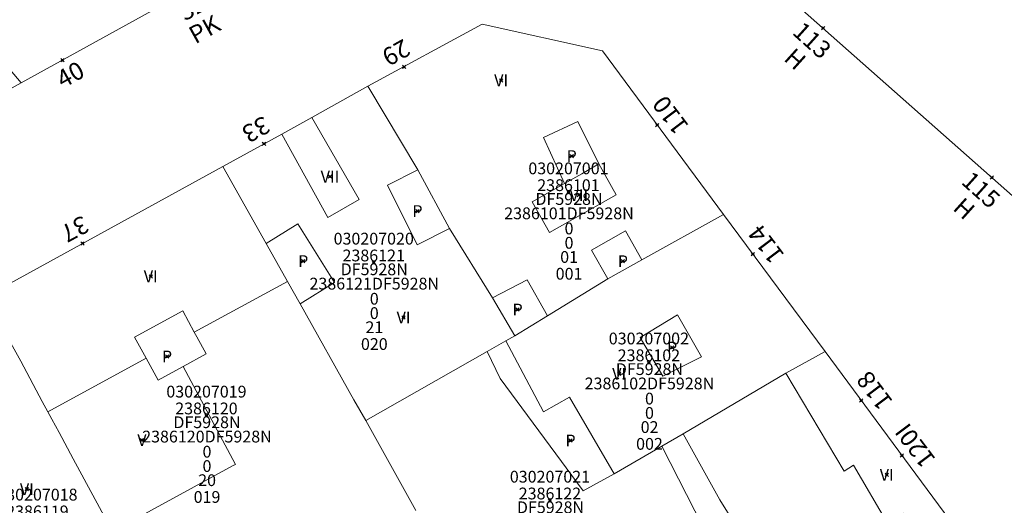
# Model space of a CAD drawing. Units: metres. Extents: x 451383 to 452893, y 4598080 to 4599880.
# Drawn here: x 452185 to 452243, y 4598438 to 4598467 of the extents above; entities that cross this region are included whole.
import ezdxf
from ezdxf.enums import TextEntityAlignment as Align

# ---------------------------------------------------------------- set-up
doc = ezdxf.new("R2010")
doc.units = ezdxf.units.M
doc.header["$MEASUREMENT"] = 0
doc.header["$PDMODE"] = 35
doc.header["$PDSIZE"] = 0.1
for name, color, linetype in [('2_CQPM_ILLES_NOVES', 6, 'Continuous'), ('2_CQPM_PARCELLES_NOVES', 31, 'Continuous'), ('2_CQPM_VOLUMETRIES_NOVES', 4, 'Continuous'), ('CQPM_NUMPOL', 6, 'Continuous'), ('CQPM_NUMPOL_CODGIS', 6, 'Continuous'), ('CQPM_NUMPOL_DISTAL', 7, 'Continuous'), ('CQPM_NUMPOL_IDENT', 6, 'Continuous'), ('CQPM_NUMPOL_NUM', 6, 'Continuous'), ('CQPM_NUMPOL_NUMEDIF', 6, 'Continuous'), ('CQPM_NUMPOL_UTM', 6, 'Continuous'), ('CQPM_NUMPOL_VIRTUAL', 3, 'Continuous'), ('CQPM_PARCEL_U', 2, 'Continuous'), ('CQPM_PARCEL_U_CODGIS', 2, 'Continuous'), ('CQPM_PARCEL_U_IDENT', 2, 'Continuous'), ('CQPM_PARCEL_U_NUMGIS', 2, 'Continuous'), ('CQPM_PARCEL_U_UTM', 2, 'Continuous'), ('CQPM_VOLUMETRIA_BLOC', 1, 'Continuous'), ('CQPM_VOLUMETRIA_CODGIS', 1, 'Continuous'), ('CQPM_VOLUMETRIA_IDENT', 1, 'Continuous'), ('CQPM_VOLUMETRIA_NUMEDIF', 1, 'Continuous'), ('CQPM_VOLUMETRIA_PLANTES', 1, 'Continuous')]:
    doc.layers.add(name, color=color, linetype=linetype)

# ---------------------------------------------------------------- blocks, each defined once
blk = doc.blocks.new('CQPM_NUMPOL')
at = {"layer": 'CQPM_NUMPOL_IDENT'}
blk.add_point((0, 0), dxfattribs=at)
at = {"layer": 'CQPM_NUMPOL_CODGIS'}
blk.add_attdef('CODI_GIS', text='', height=0.7, dxfattribs=at).set_placement((0, -1), align=Align.CENTER)
at = {"layer": 'CQPM_NUMPOL_NUM', "color": 0}
blk.add_attdef('NUMERO', text='', height=0.7, dxfattribs=at).set_placement((0, -1), align=Align.CENTER)
at = {"layer": 'CQPM_NUMPOL_NUMEDIF'}
blk.add_attdef('NUM_EDIFICI', text='', height=0.7, dxfattribs=at).set_placement((0, -1), align=Align.CENTER)
at = {"layer": 'CQPM_NUMPOL_UTM'}
blk.add_attdef('UTM', text='', height=0.7, dxfattribs=at).set_placement((0, -1), align=Align.CENTER)
blk = doc.blocks.new('CQPM_VOLUMETRIA')
at = {"layer": 'CQPM_VOLUMETRIA_IDENT'}
blk.add_point((0, 0), dxfattribs=at)
at = {"layer": 'CQPM_VOLUMETRIA_CODGIS'}
blk.add_attdef('CODI_GIS', text='', height=0.7, dxfattribs=at).set_placement((0, -1), align=Align.CENTER)
at = {"layer": 'CQPM_VOLUMETRIA_NUMEDIF'}
blk.add_attdef('NUM_EDIFICI', text='', height=0.7, dxfattribs=at).set_placement((0, -1), align=Align.CENTER)
at = {"layer": 'CQPM_VOLUMETRIA_PLANTES'}
blk.add_attdef('PLANTES', text='', height=0.7, dxfattribs=at).set_placement((0, 0), align=Align.MIDDLE_CENTER)
blk = doc.blocks.new('CQPM_PARCEL_U')
at = {"layer": 'CQPM_PARCEL_U_IDENT'}
blk.add_point((0, 0), dxfattribs=at)
at = {"layer": 'CQPM_PARCEL_U_CODGIS'}
blk.add_attdef('CODI_GIS', text='', height=0.7, dxfattribs=at).set_placement((0, 1.069), align=Align.CENTER)
at = {"layer": 'CQPM_PARCEL_U_NUMGIS'}
blk.add_attdef('PARCEL_GIS', text='', height=0.7, dxfattribs=at).set_placement((0.035, -5.2), align=Align.CENTER)
at = {"layer": 'CQPM_PARCEL_U_UTM'}
blk.add_attdef('UTM', text='', height=0.7, dxfattribs=at).set_placement((0, 0.069), align=Align.CENTER)

msp = doc.modelspace()

# ---------------------------------------------------------------- linework, layer by layer
at = {"layer": '2_CQPM_ILLES_NOVES', "linetype": 'Continuous', "lineweight": 0}
for points in [[(452184.874, 4598462.929), (452205.663, 4598474.418), (452207.341, 4598481.227), (452201.173, 4598489.457)], [(452254.717, 4598480.092), (452244.071, 4598489.431), (452227.391, 4598470.768), (452259.055, 4598442.721)], [(452172.382, 4598456.025), (452184.874, 4598462.929)], [(452205.487, 4598462.741), (452202.153, 4598460.871)], [(452202.153, 4598460.871), (452200.373, 4598459.894)], [(452200.373, 4598459.894), (452196.871, 4598457.97)], [(452196.871, 4598457.97), (452182.772, 4598450.225)], [(452232.672, 4598446.946), (452226.634, 4598455.107)], [(452240.73, 4598431.445), (452243.127, 4598432.814), (452232.672, 4598446.946)]]:
    msp.add_lwpolyline(points, dxfattribs=at)
at = {"layer": '2_CQPM_ILLES_NOVES', "linetype": 'Continuous', "lineweight": 0, "flags": 128}
msp.add_lwpolyline([(452226.634, 4598455.107), (452219.437, 4598464.834), (452212.281, 4598466.435), (452205.487, 4598462.741)], dxfattribs=at)
at = {"layer": '2_CQPM_PARCELLES_NOVES', "linetype": 'Continuous', "lineweight": 0}
for p, q in [((452213.355, 4598445.342), (452212.577, 4598446.951)), ((452218.299, 4598438.671), (452213.355, 4598445.342))]:
    msp.add_line(p, q, dxfattribs=at)
for points in [[(452183.222, 4598464.869), (452184.874, 4598462.929)], [(452208.458, 4598457.753), (452205.487, 4598462.741)], [(452196.871, 4598457.97), (452199.444, 4598453.38)], [(452210.347, 4598454.262), (452208.458, 4598457.753)], [(452226.634, 4598455.107), (452221.787, 4598452.409)], [(452212.897, 4598450.141), (452210.347, 4598454.262)], [(452199.444, 4598453.38), (452200.713, 4598451.115)], [(452221.787, 4598452.409), (452219.752, 4598451.277)], [(452200.713, 4598451.115), (452201.455, 4598449.793)], [(452219.752, 4598451.277), (452216.167, 4598449.07)], [(452201.455, 4598449.793), (452204.657, 4598444.081)], [(452214.227, 4598447.891), (452212.897, 4598450.141)], [(452216.167, 4598449.07), (452214.227, 4598447.891)], [(452213.697, 4598447.591), (452214.227, 4598447.891)], [(452184.164, 4598447.631), (452184.846, 4598446.37)], [(452212.577, 4598446.951), (452213.697, 4598447.591)], [(452212.577, 4598446.951), (452205.376, 4598442.841)], [(452230.343, 4598445.67), (452232.672, 4598446.946)], [(452184.846, 4598446.37), (452186.128, 4598443.988)], [(452224.236, 4598442.061), (452230.343, 4598445.67)], [(452186.128, 4598443.988), (452186.464, 4598443.365)], [(452204.657, 4598444.081), (452205.376, 4598442.841)], [(452186.464, 4598443.365), (452186.698, 4598442.93)], [(452186.698, 4598442.93), (452187.13, 4598442.126)], [(452205.376, 4598442.841), (452208.346, 4598437.5)], [(452187.13, 4598442.126), (452187.964, 4598440.576)], [(452222.962, 4598441.321), (452224.236, 4598442.061)], [(452222.962, 4598441.321), (452225.416, 4598436.497), (452219.176, 4598433.323), (452219.675, 4598432.343), (452213.079, 4598428.987)], [(452220.136, 4598439.681), (452222.962, 4598441.321)], [(452187.964, 4598440.576), (452190.177, 4598436.465)], [(452218.299, 4598438.671), (452220.136, 4598439.681)]]:
    msp.add_lwpolyline(points, dxfattribs=at)
at = {"layer": '2_CQPM_VOLUMETRIES_NOVES', "linetype": 'Continuous', "lineweight": 0, "flags": 128}
for points in [[(452202.153, 4598460.871), (452204.974, 4598455.999), (452203.103, 4598454.933), (452200.373, 4598459.894)], [(452217.187, 4598456.951), (452216.906, 4598456.792), (452215.257, 4598455.861), (452216.297, 4598454.031), (452220.257, 4598456.281), (452219.217, 4598458.111)], [(452230.343, 4598445.67), (452233.803, 4598439.835), (452234.37, 4598440.183), (452236.411, 4598436.71), (452237.378, 4598437.338), (452240.73, 4598431.445)], [(452224.236, 4598442.061), (452226.411, 4598438.137), (452228.824, 4598434.242)], [(452197.62, 4598440.24), (452197.477, 4598440.162), (452190.296, 4598436.243)]]:
    msp.add_lwpolyline(points, dxfattribs=at)
at = {"layer": '2_CQPM_VOLUMETRIES_NOVES', "linetype": 'Continuous', "lineweight": 0}
for points in [[(452217.187, 4598456.951), (452215.927, 4598459.681), (452217.977, 4598460.631), (452219.217, 4598458.111)], [(452219.217, 4598458.111), (452218.202, 4598457.531), (452217.187, 4598456.951)], [(452208.458, 4598457.753), (452206.65, 4598456.855), (452208.414, 4598453.302), (452210.347, 4598454.262)], [(452199.444, 4598453.38), (452201.322, 4598454.551), (452203.498, 4598451.067), (452201.455, 4598449.793)], [(452219.752, 4598451.277), (452218.788, 4598452.985), (452220.816, 4598454.13), (452221.787, 4598452.409)], [(452195.169, 4598448.101), (452200.713, 4598451.115)], [(452212.897, 4598450.141), (452214.967, 4598451.211), (452216.167, 4598449.07)], [(452195.169, 4598448.101), (452194.48, 4598449.37), (452191.622, 4598447.801), (452192.309, 4598446.55)], [(452194.505, 4598446.06), (452195.872, 4598446.811), (452195.314, 4598447.836), (452195.169, 4598448.101)], [(452220.136, 4598439.681), (452217.479, 4598444.236), (452215.923, 4598443.361), (452213.697, 4598447.591)], [(452186.464, 4598443.365), (452192.309, 4598446.55)], [(452192.309, 4598446.55), (452193.024, 4598445.247), (452194.505, 4598446.06)], [(452194.505, 4598446.06), (452197.62, 4598440.24)]]:
    msp.add_lwpolyline(points, dxfattribs=at)
msp.add_lwpolyline([(452223.902, 4598449.136), (452221.672, 4598447.796), (452223.022, 4598445.486), (452225.322, 4598446.636)], close=True, dxfattribs=at)

# ---------------------------------------------------------------- block references
at = {"layer": 'CQPM_NUMPOL'}
ref = msp.add_blockref('CQPM_NUMPOL', (452199.312, 4598459.311), dxfattribs=dict(at, xscale=1.500002325211929, yscale=1.500002325211929, zscale=1.0000015504, rotation=208.999565238115))
ref.add_attrib('NUMERO', '33', dxfattribs={"layer": 'CQPM_NUMPOL_NUM', "color": 0, "height": 1.05, "rotation": 208.99957}).set_placement((452198.584, 4598460.622), align=Align.CENTER)
ref = msp.add_blockref('CQPM_NUMPOL', (452242.596, 4598457.299), dxfattribs=dict(at, xscale=1.500002325551199, yscale=1.500002325551199, zscale=1.0000015504, rotation=318.1094398558428))
ref.add_attrib('NUMERO', '115', dxfattribs={"layer": 'CQPM_NUMPOL_NUM', "color": 0, "height": 1.05, "rotation": 318.10944}).set_placement((452241.595, 4598456.183), align=Align.CENTER)
ref.add_attrib('NUM_EDIFICI', 'H', dxfattribs={"layer": 'CQPM_NUMPOL_NUMEDIF', "height": 1.05, "rotation": 318.10944}).set_placement((452240.593, 4598455.066), align=Align.CENTER)
ref = msp.add_blockref('CQPM_NUMPOL', (452188.529, 4598453.387), dxfattribs=dict(at, xscale=1.500002325211918, yscale=1.500002325211918, zscale=1.0000015504, rotation=208.3808453940476))
ref.add_attrib('NUMERO', '37', dxfattribs={"layer": 'CQPM_NUMPOL_NUM', "color": 0, "height": 1.05, "rotation": 208.38085}).set_placement((452187.816, 4598454.707), align=Align.CENTER)
ref = msp.add_blockref('CQPM_NUMPOL', (452228.38, 4598452.746), dxfattribs=dict(at, xscale=1.500002325668672, yscale=1.500002325668672, zscale=1.0000015504, rotation=126.999565264478))
ref.add_attrib('NUMERO', '114', dxfattribs={"layer": 'CQPM_NUMPOL_NUM', "color": 0, "height": 1.05, "rotation": 126.99957}).set_placement((452229.578, 4598453.648), align=Align.CENTER)
ref = msp.add_blockref('CQPM_NUMPOL', (452234.826, 4598444.033), dxfattribs=dict(at, xscale=1.500002325668672, yscale=1.500002325668672, zscale=1.0000015504, rotation=126.999565264478))
ref.add_attrib('NUMERO', '118', dxfattribs={"layer": 'CQPM_NUMPOL_NUM', "color": 0, "height": 1.05, "rotation": 126.99957}).set_placement((452236.024, 4598444.936), align=Align.CENTER)
ref = msp.add_blockref('CQPM_NUMPOL', (452237.244, 4598440.765), dxfattribs=dict(at, xscale=1.500002325668672, yscale=1.500002325668672, zscale=1.0000015504, rotation=126.999565264478))
ref.add_attrib('NUMERO', '120I', dxfattribs={"layer": 'CQPM_NUMPOL_NUM', "color": 0, "height": 1.05, "rotation": 126.99957}).set_placement((452238.442, 4598441.668), align=Align.CENTER)
at = {"layer": 'CQPM_NUMPOL_DISTAL'}
ref = msp.add_blockref('CQPM_NUMPOL', (452194.576, 4598468.291), dxfattribs=dict(at, xscale=1.500002325606999, yscale=1.500002325606999, zscale=1.0000015504, rotation=28.99956526533949))
ref.add_attrib('NUMERO', '32', dxfattribs={"layer": 'CQPM_NUMPOL_NUM', "color": 0, "height": 1.05, "rotation": 28.99957}).set_placement((452195.303, 4598466.979), align=Align.CENTER)
ref.add_attrib('NUM_EDIFICI', 'PK', dxfattribs={"layer": 'CQPM_NUMPOL_NUMEDIF', "height": 1.05, "rotation": 28.99957}).set_placement((452196.03, 4598465.667), align=Align.CENTER)
ref = msp.add_blockref('CQPM_NUMPOL', (452232.552, 4598466.196), dxfattribs=dict(at, xscale=1.500002325551197, yscale=1.500002325551197, zscale=1.0000015504, rotation=318.0487576593225))
ref.add_attrib('NUMERO', '113', dxfattribs={"layer": 'CQPM_NUMPOL_NUM', "color": 0, "height": 1.05, "rotation": 318.04876}).set_placement((452231.55, 4598465.08), align=Align.CENTER)
ref.add_attrib('NUM_EDIFICI', 'H', dxfattribs={"layer": 'CQPM_NUMPOL_NUMEDIF', "height": 1.05, "rotation": 318.04876}).set_placement((452230.547, 4598463.965), align=Align.CENTER)
ref = msp.add_blockref('CQPM_NUMPOL', (452207.64, 4598463.885), dxfattribs=dict(at, xscale=1.500002325211929, yscale=1.500002325211929, zscale=1.0000015504, rotation=208.999565238115))
ref.add_attrib('NUMERO', '29', dxfattribs={"layer": 'CQPM_NUMPOL_NUM', "color": 0, "height": 1.05, "rotation": 208.99957}).set_placement((452206.913, 4598465.197), align=Align.CENTER)
ref = msp.add_blockref('CQPM_NUMPOL', (452222.697, 4598460.428), dxfattribs=dict(at, xscale=1.500002325668672, yscale=1.500002325668672, zscale=1.0000015504, rotation=126.999565264478))
ref.add_attrib('NUMERO', '110', dxfattribs={"layer": 'CQPM_NUMPOL_NUM', "color": 0, "height": 1.05, "rotation": 126.99957}).set_placement((452223.895, 4598461.33), align=Align.CENTER)
at = {"layer": 'CQPM_NUMPOL_VIRTUAL'}
ref = msp.add_blockref('CQPM_NUMPOL', (452187.323, 4598464.283), dxfattribs=dict(at, xscale=1.500002325606999, yscale=1.500002325606999, zscale=1.0000015504, rotation=28.99956526533949))
ref.add_attrib('NUMERO', '40', dxfattribs={"layer": 'CQPM_NUMPOL_NUM', "color": 0, "height": 1.05, "rotation": 28.99957}).set_placement((452188.051, 4598462.971), align=Align.CENTER)
at = {"layer": 'CQPM_PARCEL_U', "lineweight": 30}
ref = msp.add_blockref('CQPM_PARCEL_U', (452217.414, 4598456.43), dxfattribs=at)
ref.add_attrib('REFCA_PAR', '0', dxfattribs={"lineweight": 30, "height": 0.7}).set_placement((452217.447, 4598453.07), align=Align.CENTER)
ref.add_attrib('REFCA_POL', '0', dxfattribs={"lineweight": 30, "height": 0.7}).set_placement((452217.447, 4598453.923), align=Align.CENTER)
ref.add_attrib('UTM_TOTAL', '2386101DF5928N', dxfattribs={"lineweight": 30, "height": 0.7}).set_placement((452217.447, 4598454.824), align=Align.CENTER)
ref.add_attrib('UTM', '2386101', dxfattribs={"lineweight": 30, "height": 0.7}).set_placement((452217.414, 4598456.499), align=Align.CENTER)
ref.add_attrib('CODI_GIS', '030207001', dxfattribs={"lineweight": 30, "height": 0.7}).set_placement((452217.414, 4598457.499), align=Align.CENTER)
ref.add_attrib('PARCEL_GIS', '001', dxfattribs={"lineweight": 30, "height": 0.7}).set_placement((452217.45, 4598451.23), align=Align.CENTER)
ref.add_attrib('PARCEL_UTM', '01', dxfattribs={"lineweight": 30, "height": 0.7}).set_placement((452217.454, 4598452.229), align=Align.CENTER)
ref.add_attrib('PLANOL', 'DF5928N', dxfattribs={"lineweight": 30, "height": 0.7}).set_placement((452217.447, 4598455.677), align=Align.CENTER)
ref = msp.add_blockref('CQPM_PARCEL_U', (452205.836, 4598452.248), dxfattribs=at)
ref.add_attrib('REFCA_PAR', '0', dxfattribs={"lineweight": 30, "height": 0.7}).set_placement((452205.869, 4598448.888), align=Align.CENTER)
ref.add_attrib('REFCA_POL', '0', dxfattribs={"lineweight": 30, "height": 0.7}).set_placement((452205.869, 4598449.741), align=Align.CENTER)
ref.add_attrib('UTM_TOTAL', '2386121DF5928N', dxfattribs={"lineweight": 30, "height": 0.7}).set_placement((452205.869, 4598450.642), align=Align.CENTER)
ref.add_attrib('UTM', '2386121', dxfattribs={"lineweight": 30, "height": 0.7}).set_placement((452205.836, 4598452.317), align=Align.CENTER)
ref.add_attrib('CODI_GIS', '030207020', dxfattribs={"lineweight": 30, "height": 0.7}).set_placement((452205.836, 4598453.317), align=Align.CENTER)
ref.add_attrib('PARCEL_GIS', '020', dxfattribs={"lineweight": 30, "height": 0.7}).set_placement((452205.871, 4598447.047), align=Align.CENTER)
ref.add_attrib('PARCEL_UTM', '21', dxfattribs={"lineweight": 30, "height": 0.7}).set_placement((452205.875, 4598448.047), align=Align.CENTER)
ref.add_attrib('PLANOL', 'DF5928N', dxfattribs={"lineweight": 30, "height": 0.7}).set_placement((452205.869, 4598451.495), align=Align.CENTER)
ref = msp.add_blockref('CQPM_PARCEL_U', (452222.197, 4598446.308), dxfattribs=at)
ref.add_attrib('REFCA_PAR', '0', dxfattribs={"lineweight": 30, "height": 0.7}).set_placement((452222.23, 4598442.948), align=Align.CENTER)
ref.add_attrib('REFCA_POL', '0', dxfattribs={"lineweight": 30, "height": 0.7}).set_placement((452222.23, 4598443.801), align=Align.CENTER)
ref.add_attrib('UTM_TOTAL', '2386102DF5928N', dxfattribs={"lineweight": 30, "height": 0.7}).set_placement((452222.23, 4598444.702), align=Align.CENTER)
ref.add_attrib('UTM', '2386102', dxfattribs={"lineweight": 30, "height": 0.7}).set_placement((452222.197, 4598446.377), align=Align.CENTER)
ref.add_attrib('CODI_GIS', '030207002', dxfattribs={"lineweight": 30, "height": 0.7}).set_placement((452222.197, 4598447.377), align=Align.CENTER)
ref.add_attrib('PARCEL_GIS', '002', dxfattribs={"lineweight": 30, "height": 0.7}).set_placement((452222.233, 4598441.108), align=Align.CENTER)
ref.add_attrib('PARCEL_UTM', '02', dxfattribs={"lineweight": 30, "height": 0.7}).set_placement((452222.237, 4598442.107), align=Align.CENTER)
ref.add_attrib('PLANOL', 'DF5928N', dxfattribs={"lineweight": 30, "height": 0.7}).set_placement((452222.23, 4598445.555), align=Align.CENTER)
ref = msp.add_blockref('CQPM_PARCEL_U', (452195.89, 4598443.147), dxfattribs=at)
ref.add_attrib('REFCA_PAR', '0', dxfattribs={"lineweight": 30, "height": 0.7}).set_placement((452195.922, 4598439.787), align=Align.CENTER)
ref.add_attrib('REFCA_POL', '0', dxfattribs={"lineweight": 30, "height": 0.7}).set_placement((452195.922, 4598440.641), align=Align.CENTER)
ref.add_attrib('UTM_TOTAL', '2386120DF5928N', dxfattribs={"lineweight": 30, "height": 0.7}).set_placement((452195.922, 4598441.541), align=Align.CENTER)
ref.add_attrib('UTM', '2386120', dxfattribs={"lineweight": 30, "height": 0.7}).set_placement((452195.89, 4598443.216), align=Align.CENTER)
ref.add_attrib('CODI_GIS', '030207019', dxfattribs={"lineweight": 30, "height": 0.7}).set_placement((452195.89, 4598444.216), align=Align.CENTER)
ref.add_attrib('PARCEL_GIS', '019', dxfattribs={"lineweight": 30, "height": 0.7}).set_placement((452195.925, 4598437.947), align=Align.CENTER)
ref.add_attrib('PARCEL_UTM', '20', dxfattribs={"lineweight": 30, "height": 0.7}).set_placement((452195.929, 4598438.946), align=Align.CENTER)
ref.add_attrib('PLANOL', 'DF5928N', dxfattribs={"lineweight": 30, "height": 0.7}).set_placement((452195.922, 4598442.394), align=Align.CENTER)
ref = msp.add_blockref('CQPM_PARCEL_U', (452216.314, 4598438.085), dxfattribs=at)
ref.add_attrib('REFCA_PAR', '0', dxfattribs={"lineweight": 30, "height": 0.7}).set_placement((452216.347, 4598434.725), align=Align.CENTER)
ref.add_attrib('REFCA_POL', '0', dxfattribs={"lineweight": 30, "height": 0.7}).set_placement((452216.347, 4598435.579), align=Align.CENTER)
ref.add_attrib('UTM_TOTAL', '2386122DF5928N', dxfattribs={"lineweight": 30, "height": 0.7}).set_placement((452216.347, 4598436.479), align=Align.CENTER)
ref.add_attrib('UTM', '2386122', dxfattribs={"lineweight": 30, "height": 0.7}).set_placement((452216.314, 4598438.155), align=Align.CENTER)
ref.add_attrib('CODI_GIS', '030207021', dxfattribs={"lineweight": 30, "height": 0.7}).set_placement((452216.314, 4598439.155), align=Align.CENTER)
ref.add_attrib('PARCEL_GIS', '021', dxfattribs={"lineweight": 30, "height": 0.7}).set_placement((452216.349, 4598432.885), align=Align.CENTER)
ref.add_attrib('PARCEL_UTM', '22', dxfattribs={"lineweight": 30, "height": 0.7}).set_placement((452216.353, 4598433.884), align=Align.CENTER)
ref.add_attrib('PLANOL', 'DF5928N', dxfattribs={"lineweight": 30, "height": 0.7}).set_placement((452216.347, 4598437.333), align=Align.CENTER)
ref = msp.add_blockref('CQPM_PARCEL_U', (452185.841, 4598437.018), dxfattribs=at)
ref.add_attrib('REFCA_PAR', '0', dxfattribs={"lineweight": 30, "height": 0.7}).set_placement((452185.874, 4598433.658), align=Align.CENTER)
ref.add_attrib('REFCA_POL', '0', dxfattribs={"lineweight": 30, "height": 0.7}).set_placement((452185.874, 4598434.512), align=Align.CENTER)
ref.add_attrib('UTM_TOTAL', '2386119DF5928N', dxfattribs={"lineweight": 30, "height": 0.7}).set_placement((452185.874, 4598435.412), align=Align.CENTER)
ref.add_attrib('UTM', '2386119', dxfattribs={"lineweight": 30, "height": 0.7}).set_placement((452185.841, 4598437.088), align=Align.CENTER)
ref.add_attrib('CODI_GIS', '030207018', dxfattribs={"lineweight": 30, "height": 0.7}).set_placement((452185.841, 4598438.088), align=Align.CENTER)
ref.add_attrib('PARCEL_GIS', '018', dxfattribs={"lineweight": 30, "height": 0.7}).set_placement((452185.876, 4598431.818), align=Align.CENTER)
ref.add_attrib('PARCEL_UTM', '19', dxfattribs={"lineweight": 30, "height": 0.7}).set_placement((452185.88, 4598432.817), align=Align.CENTER)
ref.add_attrib('PLANOL', 'DF5928N', dxfattribs={"lineweight": 30, "height": 0.7}).set_placement((452185.874, 4598436.266), align=Align.CENTER)
at = {"layer": 'CQPM_VOLUMETRIA_BLOC'}
ref = msp.add_blockref('CQPM_VOLUMETRIA', (452213.413, 4598463.085), dxfattribs=dict(at, xscale=1.000001550400009, yscale=1.000001550400009, zscale=1.000001550400009, rotation=359.9995652666707))
ref.add_attrib('PLANTES', 'VI', dxfattribs={"layer": 'CQPM_VOLUMETRIA_PLANTES', "height": 0.7, "rotation": 359.99957}).set_placement((452213.413, 4598463.085), align=Align.MIDDLE_CENTER)
ref = msp.add_blockref('CQPM_VOLUMETRIA', (452217.606, 4598458.58), dxfattribs=dict(at, xscale=1.000001550400009, yscale=1.000001550400009, zscale=1.000001550400009, rotation=359.9995652666707))
ref.add_attrib('PLANTES', 'P', dxfattribs={"layer": 'CQPM_VOLUMETRIA_PLANTES', "height": 0.7, "rotation": 359.99957}).set_placement((452217.606, 4598458.58), align=Align.MIDDLE_CENTER)
ref = msp.add_blockref('CQPM_VOLUMETRIA', (452203.237, 4598457.357), dxfattribs=dict(at, xscale=1.000001550400009, yscale=1.000001550400009, zscale=1.000001550400009, rotation=359.9995652666707))
ref.add_attrib('PLANTES', 'VII', dxfattribs={"layer": 'CQPM_VOLUMETRIA_PLANTES', "height": 0.7, "rotation": 359.99957}).set_placement((452203.237, 4598457.357), align=Align.MIDDLE_CENTER)
ref = msp.add_blockref('CQPM_VOLUMETRIA', (452218.033, 4598456.261), dxfattribs=dict(at, xscale=1.000001550400009, yscale=1.000001550400009, zscale=1.000001550400009, rotation=359.9995652666707))
ref.add_attrib('PLANTES', 'VII', dxfattribs={"layer": 'CQPM_VOLUMETRIA_PLANTES', "height": 0.7, "rotation": 359.99957}).set_placement((452218.033, 4598456.261), align=Align.MIDDLE_CENTER)
ref = msp.add_blockref('CQPM_VOLUMETRIA', (452208.436, 4598455.309), dxfattribs=dict(at, xscale=1.000001550400009, yscale=1.000001550400009, zscale=1.000001550400009, rotation=359.9995652666707))
ref.add_attrib('PLANTES', 'P', dxfattribs={"layer": 'CQPM_VOLUMETRIA_PLANTES', "height": 0.7, "rotation": 359.99957}).set_placement((452208.436, 4598455.309), align=Align.MIDDLE_CENTER)
ref = msp.add_blockref('CQPM_VOLUMETRIA', (452201.643, 4598452.331), dxfattribs=dict(at, xscale=1.000001550400009, yscale=1.000001550400009, zscale=1.000001550400009, rotation=359.9995652666707))
ref.add_attrib('PLANTES', 'P', dxfattribs={"layer": 'CQPM_VOLUMETRIA_PLANTES', "height": 0.7, "rotation": 359.99957}).set_placement((452201.643, 4598452.331), align=Align.MIDDLE_CENTER)
ref = msp.add_blockref('CQPM_VOLUMETRIA', (452220.65, 4598452.322), dxfattribs=dict(at, xscale=1.000001550400009, yscale=1.000001550400009, zscale=1.000001550400009, rotation=359.9995652666707))
ref.add_attrib('PLANTES', 'P', dxfattribs={"layer": 'CQPM_VOLUMETRIA_PLANTES', "height": 0.7, "rotation": 359.99957}).set_placement((452220.65, 4598452.322), align=Align.MIDDLE_CENTER)
ref = msp.add_blockref('CQPM_VOLUMETRIA', (452192.58, 4598451.423), dxfattribs=dict(at, xscale=1.000001550400009, yscale=1.000001550400009, zscale=1.000001550400009, rotation=359.9995652666707))
ref.add_attrib('PLANTES', 'VI', dxfattribs={"layer": 'CQPM_VOLUMETRIA_PLANTES', "height": 0.7, "rotation": 359.99957}).set_placement((452192.58, 4598451.423), align=Align.MIDDLE_CENTER)
ref = msp.add_blockref('CQPM_VOLUMETRIA', (452214.392, 4598449.447), dxfattribs=dict(at, xscale=1.000001550400009, yscale=1.000001550400009, zscale=1.000001550400009, rotation=359.9995652666707))
ref.add_attrib('PLANTES', 'P', dxfattribs={"layer": 'CQPM_VOLUMETRIA_PLANTES', "height": 0.7, "rotation": 359.99957}).set_placement((452214.392, 4598449.447), align=Align.MIDDLE_CENTER)
ref = msp.add_blockref('CQPM_VOLUMETRIA', (452207.611, 4598448.982), dxfattribs=dict(at, xscale=1.000001550400009, yscale=1.000001550400009, zscale=1.000001550400009, rotation=359.9995652666707))
ref.add_attrib('PLANTES', 'VI', dxfattribs={"layer": 'CQPM_VOLUMETRIA_PLANTES', "height": 0.7, "rotation": 359.99957}).set_placement((452207.611, 4598448.982), align=Align.MIDDLE_CENTER)
ref = msp.add_blockref('CQPM_VOLUMETRIA', (452223.579, 4598447.184), dxfattribs=dict(at, xscale=1.000001550400009, yscale=1.000001550400009, zscale=1.000001550400009, rotation=359.9995652666707))
ref.add_attrib('PLANTES', 'P', dxfattribs={"layer": 'CQPM_VOLUMETRIA_PLANTES', "height": 0.7, "rotation": 359.99957}).set_placement((452223.579, 4598447.184), align=Align.MIDDLE_CENTER)
ref = msp.add_blockref('CQPM_VOLUMETRIA', (452193.546, 4598446.655), dxfattribs=dict(at, xscale=1.000001550400009, yscale=1.000001550400009, zscale=1.000001550400009, rotation=359.9995652666707))
ref.add_attrib('PLANTES', 'P', dxfattribs={"layer": 'CQPM_VOLUMETRIA_PLANTES', "height": 0.7, "rotation": 359.99957}).set_placement((452193.546, 4598446.655), align=Align.MIDDLE_CENTER)
ref = msp.add_blockref('CQPM_VOLUMETRIA', (452220.431, 4598445.62), dxfattribs=dict(at, xscale=1.000001550400009, yscale=1.000001550400009, zscale=1.000001550400009, rotation=359.9995652666707))
ref.add_attrib('PLANTES', 'VI', dxfattribs={"layer": 'CQPM_VOLUMETRIA_PLANTES', "height": 0.7, "rotation": 359.99957}).set_placement((452220.431, 4598445.62), align=Align.MIDDLE_CENTER)
ref = msp.add_blockref('CQPM_VOLUMETRIA', (452192.055, 4598441.683), dxfattribs=dict(at, xscale=1.000001550400009, yscale=1.000001550400009, zscale=1.000001550400009, rotation=359.9995652666707))
ref.add_attrib('PLANTES', 'V', dxfattribs={"layer": 'CQPM_VOLUMETRIA_PLANTES', "height": 0.7, "rotation": 359.99957}).set_placement((452192.055, 4598441.683), align=Align.MIDDLE_CENTER)
ref = msp.add_blockref('CQPM_VOLUMETRIA', (452217.537, 4598441.654), dxfattribs=dict(at, xscale=1.000001550400009, yscale=1.000001550400009, zscale=1.000001550400009, rotation=359.9995652666707))
ref.add_attrib('PLANTES', 'P', dxfattribs={"layer": 'CQPM_VOLUMETRIA_PLANTES', "height": 0.7, "rotation": 359.99957}).set_placement((452217.537, 4598441.654), align=Align.MIDDLE_CENTER)
ref = msp.add_blockref('CQPM_VOLUMETRIA', (452236.338, 4598439.619), dxfattribs=dict(at, xscale=1.000001550400009, yscale=1.000001550400009, zscale=1.000001550400009, rotation=359.9995652666707))
ref.add_attrib('PLANTES', 'VI', dxfattribs={"layer": 'CQPM_VOLUMETRIA_PLANTES', "height": 0.7, "rotation": 359.99957}).set_placement((452236.338, 4598439.619), align=Align.MIDDLE_CENTER)
ref = msp.add_blockref('CQPM_VOLUMETRIA', (452185.213, 4598438.76), dxfattribs=dict(at, xscale=1.000001550400009, yscale=1.000001550400009, zscale=1.000001550400009, rotation=359.9995652666707))
ref.add_attrib('PLANTES', 'VI', dxfattribs={"layer": 'CQPM_VOLUMETRIA_PLANTES', "height": 0.7, "rotation": 359.99957}).set_placement((452185.213, 4598438.76), align=Align.MIDDLE_CENTER)

doc.saveas('drawing.dxf')
